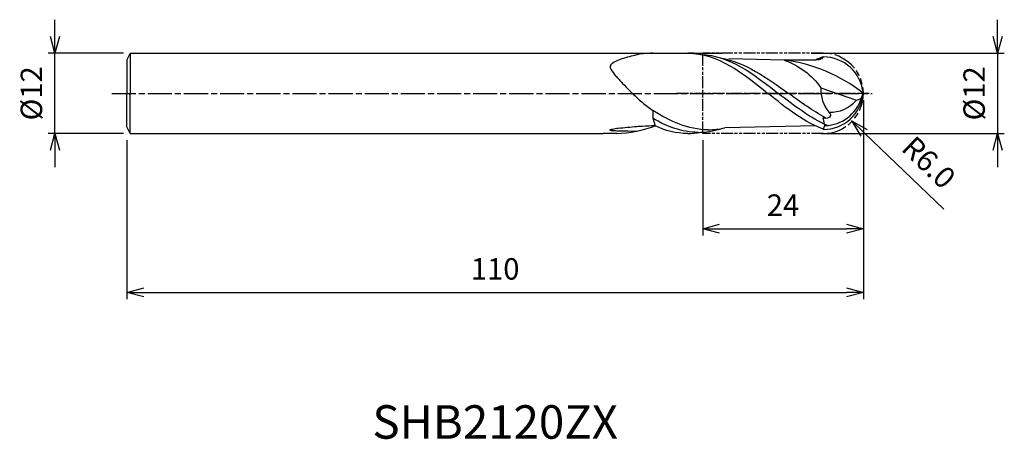
# Model space of a CAD drawing. Extents: x -126 to 21, y -52 to 11.
import ezdxf
from ezdxf.enums import TextEntityAlignment as Align

# ---------------------------------------------------------------- set-up
doc = ezdxf.new("R2010")
doc.units = 0
doc.header["$LTSCALE"] = 0.3
for name, pattern in [('AM_ISO08W050', [18, 12, -1.5, 3, -1.5]), ('AM_ISO08W050X2', [9, 6, -0.75, 1.5, -0.75]), ('AM_ISO09W050', [22.5, 12, -1.5, 3, -1.5, 3, -1.5])]:
    doc.linetypes.add(name, pattern=pattern)
doc.layers.get('0').update_dxf_attribs({"linetype": 'CONTINUOUS'})
doc.layers.get('DEFPOINTS').update_dxf_attribs({"linetype": 'CONTINUOUS'})
for name, color, linetype in [('AM_0', 7, 'CONTINUOUS'), ('AM_11', 3, 'AM_ISO09W050'), ('AM_5', 3, 'CONTINUOUS'), ('AM_6', 2, 'CONTINUOUS'), ('AM_7', 4, 'AM_ISO08W050')]:
    doc.layers.add(name, color=color, linetype=linetype)
doc.styles.add('ASAMI', font='simplex.shx', dxfattribs={"bigfont": 'EXTFONT.SHX'})
doc.styles.get("Standard").update_dxf_attribs({"font": 'simplex.shx', "bigfont": 'EXTFONT.SHX'})
doc.dimstyles.new('AM_JIS', dxfattribs={"dimtxt": 3.2, "dimasz": 2.5, "dimexe": 1, "dimexo": 1, "dimgap": 1.5, "dimtad": 3, "dimdec": 3, "dimtxsty": 'ASAMI', "dimblk": 'OPEN30', "dimcen": 0, "dimclrd": 256, "dimclre": 256, "dimclrt": 2, "dimazin": 3, "dimtp": 0.1, "dimtm": 0.1, "dimtfac": 0.71, "dimtdec": 3, "dimtmove": 0, "dimatfit": 3, "dimtzin": 0})
doc.dimstyles.new('AM_JIS$4', dxfattribs={"dimtxt": 3.2, "dimasz": 2.5, "dimexe": 1, "dimexo": 1, "dimgap": 1.5, "dimtad": 3, "dimtoh": 1, "dimtxsty": 'ASAMI', "dimblk": 'OPEN30', "dimcen": 0, "dimclrd": 256, "dimclre": 256, "dimclrt": 2, "dimazin": 3, "dimtp": 0.1, "dimtm": 0.1, "dimtfac": 0.71, "dimtdec": 3, "dimtofl": 0, "dimtmove": 0, "dimatfit": 3, "dimtzin": 0})

# ---------------------------------------------------------------- blocks, each defined once
blk = doc.blocks.new('_OPEN30')
at = {"color": 0}
for p, q in [((-1, 0.268), (0, 0)), ((0, 0), (-1, -0.268)), ((0, 0), (-1, 0))]:
    blk.add_line(p, q, dxfattribs=at)
blk = doc.blocks.new('*D5')
at = {"layer": 'AM_5'}
for p, q in [((-24, -7), (-24, -21.21)), ((0, -16), (0, -21.21)), ((-21.5, -20.21), (-2.5, -20.21))]:
    blk.add_line(p, q, dxfattribs=at)
at = {"layer": 'DEFPOINTS', "color": 0}
for p in [(-24, -6), (0, -15), (0, -20.21)]:
    blk.add_point(p, dxfattribs=at)
at = {"layer": 'AM_5', "xscale": 2.5, "yscale": 2.5, "zscale": 2.5, "rotation": 180}
blk.add_blockref('_OPEN30', (-24, -20.21), dxfattribs=at)
at = {"layer": 'AM_5', "xscale": 2.5, "yscale": 2.5, "zscale": 2.5}
blk.add_blockref('_OPEN30', (0, -20.21), dxfattribs=at)
at = {"layer": 'AM_5', "color": 2, "insert": (-12, -17.11), "char_height": 3.2, "attachment_point": 5, "style": 'ASAMI'}
blk.add_mtext('24', dxfattribs=at)
blk = doc.blocks.new('*D6')
at = {"layer": 'AM_5'}
for p, q in [((20.06, 8.5), (20.06, 11)), ((-7.81, 6), (21.06, 6)), ((20.06, 6), (20.06, -6)), ((-6.3, -6), (21.06, -6)), ((20.06, -8.5), (20.06, -11))]:
    blk.add_line(p, q, dxfattribs=at)
at = {"layer": 'DEFPOINTS', "color": 0}
for p in [(-8.81, 6), (-7.3, -6), (20.06, -6)]:
    blk.add_point(p, dxfattribs=at)
at = {"layer": 'AM_5', "xscale": 2.5, "yscale": 2.5, "zscale": 2.5}
for p, rotation in [((20.06, 6), 270), ((20.06, -6), 90)]:
    blk.add_blockref('_OPEN30', p, dxfattribs=dict(at, rotation=rotation))
at = {"layer": 'AM_5', "color": 2, "insert": (16.96, 0), "char_height": 3.2, "attachment_point": 5, "rotation": 90, "style": 'ASAMI'}
blk.add_mtext('%%c12', dxfattribs=at)
blk = doc.blocks.new('*D7')
at = {"layer": 'AM_5'}
blk.add_line((0.13, -5.89), (12, -17.32), dxfattribs=at)
at = {"layer": 'DEFPOINTS', "color": 0}
for p in [(-6, 0), (-1.68, -4.16)]:
    blk.add_point(p, dxfattribs=at)
at = {"layer": 'AM_5', "xscale": 2.5, "yscale": 2.5, "zscale": 2.5, "rotation": 136.1105622542506}
blk.add_blockref('_OPEN30', (-1.68, -4.16), dxfattribs=at)
at = {"layer": 'AM_5', "color": 2, "insert": (9.5, -10.61), "char_height": 3.2, "attachment_point": 5, "rotation": 316.1106, "style": 'ASAMI'}
blk.add_mtext('R6.0', dxfattribs=at)
blk = doc.blocks.new('*D9')
at = {"layer": 'AM_5'}
for p, q in [((0, -1), (0, -30.73)), ((-110, -7), (-110, -30.73)), ((-107.5, -29.73), (-2.5, -29.73))]:
    blk.add_line(p, q, dxfattribs=at)
at = {"layer": 'DEFPOINTS', "color": 0}
for p in [(0, 0), (-110, -6), (0, -29.73)]:
    blk.add_point(p, dxfattribs=at)
at = {"layer": 'AM_5', "xscale": 2.5, "yscale": 2.5, "zscale": 2.5, "rotation": 180}
blk.add_blockref('_OPEN30', (-110, -29.73), dxfattribs=at)
at = {"layer": 'AM_5', "xscale": 2.5, "yscale": 2.5, "zscale": 2.5}
blk.add_blockref('_OPEN30', (0, -29.73), dxfattribs=at)
at = {"layer": 'AM_5', "color": 2, "insert": (-55, -26.63), "char_height": 3.2, "attachment_point": 5, "style": 'ASAMI'}
blk.add_mtext('110', dxfattribs=at)
blk = doc.blocks.new('*D10')
at = {"layer": 'AM_5'}
for p, q in [((-120.76, 8.5), (-120.76, 11)), ((-110.5, 6), (-121.76, 6)), ((-120.76, -6), (-120.76, 6)), ((-110.5, -6), (-121.76, -6)), ((-120.76, -8.5), (-120.76, -11))]:
    blk.add_line(p, q, dxfattribs=at)
at = {"layer": 'DEFPOINTS', "color": 0}
for p in [(-120.76, 6), (-109.5, 6), (-109.5, -6)]:
    blk.add_point(p, dxfattribs=at)
at = {"layer": 'AM_5', "xscale": 2.5, "yscale": 2.5, "zscale": 2.5}
for p, rotation in [((-120.76, 6), 270), ((-120.76, -6), 90)]:
    blk.add_blockref('_OPEN30', p, dxfattribs=dict(at, rotation=rotation))
at = {"layer": 'AM_5', "color": 2, "insert": (-123.86, 0), "char_height": 3.2, "attachment_point": 5, "rotation": 90, "style": 'ASAMI'}
blk.add_mtext('%%c12', dxfattribs=at)

msp = doc.modelspace()

# ---------------------------------------------------------------- linework, layer by layer
at = {"layer": 'AM_0'}
for p, q in [((-109.5, 6), (-110, 5)), ((-109.5, 6), (-21.0756, 6)), ((-109.5, 6), (-109.5, 0)), ((-25.2908, 6), (-26.2306, 6)), ((-110, 5), (-110, 0)), ((-11.8359, 4.9663), (-20.1007, 5.1603)), ((-7.6103, 4.9663), (-11.8359, 4.9663)), ((-6.3282, 0.8359), (-1.044, -1.0256)), ((-0.324, -0.7903), (-0.0301, 0)), ((-110, -5), (-110, 0)), ((-109.5, -6), (-109.5, 0)), ((-1.044, -1.0256), (-0.324, -0.7903)), ((-31.4426, -2.5663), (-31.4426, -3.7269)), ((-31.4426, -3.7269), (-31.096, -4.8619)), ((-5.7302, -4.809), (-6, -3.6346)), ((-109.5, -6), (-110, -5)), ((-7.1344, -4.8619), (-20.6945, -5.1603)), ((-6, -5.3998), (-5.7302, -4.809)), ((-109.5, -6), (-38.8754, -6)), ((-36.8443, -5.9924), (-38.8754, -5.9924))]:
    msp.add_line(p, q, dxfattribs=at)
msp.add_lwpolyline([(-31.4426, 6, 0.0219069), (-32.8823, 5.9058, 0.03241995), (-33.8426, 5.7435, 0.02014116), (-36.085, 5.1312, 0.04504758), (-37.0426, 4.737, 0.07052352), (-37.7245, 4.2564, 0.20037808), (-37.8426, 3.987, 0.1302188), (-37.7404, 3.6332, 0.03902507), (-37.0132, 2.6402, 0.01428334), (-35.9563, 1.4832, 0.00749685), (-33.8426, -0.6365, 0.02378204), (-33.0479, -1.3397, 0.01254438), (-31.4426, -2.5663)], format="xyb", dxfattribs=at)
for centre, radius, start, end in [((-14.8657, -18.8417), 24, 51.727249, 82.747357), ((-6, -0.5562), 6, 5.52977, 90), ((-1.0971, 0.4938), 5.2422, 176.258536, 219.255578), ((-6, 0.6002), 6, 270, 354.47023), ((-5.813, 0.9482), 5.7578, 271.237049, 342.426154), ((-4.9642, 2.3394), 5.1664, 267.868497, 319.357645)]:
    msp.add_arc(centre, radius, start, end, dxfattribs=at)
for centre, major_axis, start_param, end_param in [((-37.8371, -5.4856), (0.0217, 0), 1.8377701, 4.45246132), ((-35.6946, -12.8294), (-8.1428, 0), -1.40344063, -1.30382255), ((-37.597, -4.6394), (-0.9556, 0), 1.31086866, 1.48516022), ((-36.4787, 7.5735), (-14.0305, 0), 1.48516022, 1.53059302), ((-35.8779, -11.812), (7.0422, 0), 1.67635054, 1.73815202), ((-35.6135, 27.7382), (-35.557, 0), 1.53059302, 1.54184161), ((-37.4233, 10.0051), (17.0738, 0), -1.5368758, -1.1911537), ((-11.6127, 804.6217), (864.5803, 0), 4.68343426, 4.68571542), ((-6.272, -273.7856), (288.0447, 0), 1.6666888, 1.67635054), ((-34.1971, 11.0348), (-17.7863, 0), 1.54412277, 1.57079633), ((-34.1971, 83.4956), (95.0779, 0), 4.71238898, 4.71645393), ((-32.0973, -22.0765), (-18.3157, 0), -1.51996845, -1.47490386), ((-29.6746, -66.5197), (65.7837, 0), 1.592405, 1.62179288)]:
    msp.add_ellipse(centre, major_axis=major_axis, ratio=0.9375, start_param=start_param, end_param=end_param, dxfattribs=at)
for points in [[(-26.2306, 6), (-21.7029, 6), (-17.9764, 3), (-14.2498, 0)], [(-24.2919, 5.8167), (-19.9672, 5.6539), (-16.3354, 2.8269), (-12.7036, 0)], [(-21.3001, 5.2797), (-17.6526, 4.6583), (-14.423, 2.3292), (-11.1933, 0)], [(-11.8359, 4.9663), (-9.6857, 4.1646), (-7.6215, 2.7315), (-6.3282, 0.8359)], [(-6, 5.4438), (-6.1876, 4.9163), (-7.0504, 4.9663), (-7.6103, 4.9663)], [(-6, 5.4438), (-6.3953, 5.3064), (-6.785, 5.1461), (-7.1697, 4.9663)], [(-5.6538, -5.4438), (-8.7354, -4.4393), (-11.4926, -2.2196), (-14.2498, 0)], [(-5.366, -4.809), (-7.942, -3.7063), (-10.3228, -1.8532), (-12.7036, 0)], [(-5.6538, -3.6346), (-7.5503, -2.6273), (-9.3718, -1.3137), (-11.1933, 0)], [(-23.1741, -5.4402), (-26.1647, -5.4402), (-28.853, -4.2047), (-31.4426, -2.5663)], [(-24.6844, -5.8241), (-27.1189, -5.8241), (-29.3317, -4.9712), (-31.4426, -3.7269)], [(-26.2306, -6), (-27.9537, -6), (-29.5608, -5.5655), (-31.096, -4.8619)], [(-26.2306, -6), (-25.5681, -6), (-24.9227, -5.9358), (-24.2919, -5.8167)], [(-24.6844, -5.8241), (-23.5091, -5.8241), (-22.3855, -5.6253), (-21.3001, -5.2797)], [(-23.1741, -5.4402), (-22.3248, -5.4402), (-21.4998, -5.3405), (-20.6945, -5.1603)]]:
    msp.add_open_spline(points, degree=3, dxfattribs=at)
msp.add_open_spline([(-5.1563, -2.8234), (-5.0217, -2.9497), (-4.5595, -3.5493), (-5.6969, -3.8729), (-6, -3.6346)], degree=3, knots=[0, 0, 0, 0, 0.55387709, 1.71048884, 1.71048884, 1.71048884, 1.71048884], dxfattribs=at)
at = {"layer": 'AM_11', "ltscale": 0.5}
for p, q in [((-6, 6), (-24, 6)), ((-24, -6), (-24, 6)), ((-5.9629, -6), (-24, -6))]:
    msp.add_line(p, q, dxfattribs=at)
at = {"layer": 'AM_11'}
msp.add_arc((-6, 0), 6, 270, 90, dxfattribs=at)
at = {"layer": 'AM_7', "linetype": 'AM_ISO08W050X2'}
msp.add_line((0.8586, 0), (-28.1703, 0), dxfattribs=at)
at = {"layer": 'AM_7'}
msp.add_line((-112.285, 0), (1.3295, 0), dxfattribs=at)

# ---------------------------------------------------------------- texts
at = {"layer": 'AM_6'}
msp.add_text('SHB2120ZX', height=5, dxfattribs=at).set_placement((-55, -49.7278), align=Align.MIDDLE)

# ---------------------------------------------------------------- dimensions: what is measured, and where the dimension line sits
at = {"layer": 'AM_5'}
dim = msp.add_linear_dim(base=(-120.7627, 6), p1=(-109.5, -6), p2=(-109.5, 6), angle=270, text='%%c<>', dimstyle='AM_JIS', override={"dimtp": 0.1, "dimtm": 0.1, "dimtdec": 3}, dxfattribs=at)
dim.commit()
dim.dimension.update_dxf_attribs({"geometry": '*D10', "text_midpoint": (-120.7627, 0), "dimtype": 160})
dim = msp.add_linear_dim(base=(20.0568, -6), p1=(-8.8142, 6), p2=(-7.2962, -6), angle=270, text='%%c<>', dimstyle='AM_JIS', dxfattribs=at)
dim.commit()
dim.dimension.update_dxf_attribs({"geometry": '*D6', "text_midpoint": (20.0568, 0), "dimtype": 160})
dim = msp.add_radius_dim(center=(-6, 0), mpoint=(-1.6759, -4.1596), dimstyle='AM_JIS$4', override={"dimtoh": 0, "dimdec": 1, "dimzin": 0}, dxfattribs=at)
dim.commit()
dim.dimension.update_dxf_attribs({"geometry": '*D7', "text_midpoint": (7.3518, -12.844), "dimtype": 164})
dim = msp.add_linear_dim(base=(0, -29.7278), p1=(-110, -6), p2=(0, 0), angle=0, dimstyle='AM_JIS', dxfattribs=at)
dim.commit()
dim.dimension.update_dxf_attribs({"geometry": '*D9', "text_midpoint": (-55, -26.6278)})
dim = msp.add_linear_dim(base=(0, -20.2089), p1=(-24, -6), p2=(0, -15), dimstyle='AM_JIS', dxfattribs=at)
dim.commit()
dim.dimension.update_dxf_attribs({"geometry": '*D5', "text_midpoint": (-12, -17.1089)})

doc.saveas('drawing.dxf')
